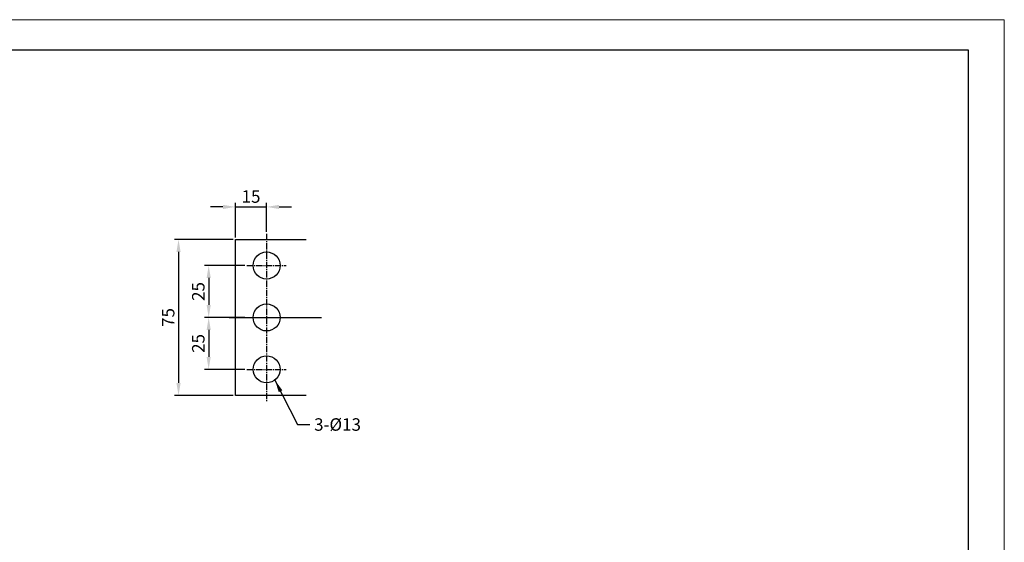
# Model space of a CAD drawing. Extents: x -1721 to 4525, y -280 to 2695.
# Drawn here: x 3577 to 4525, y 2192 to 2695 of the extents above; entities that cross this region are included whole.
import ezdxf

# ---------------------------------------------------------------- set-up
doc = ezdxf.new("R2010")
doc.units = 0
doc.header["$LTSCALE"] = 8
doc.header["$MEASUREMENT"] = 0
doc.linetypes.add('CENTER2', pattern=[1.125, 0.75, -0.125, 0.125, -0.125])
doc.layers.get('0').update_dxf_attribs({"linetype": 'CONTINUOUS'})
doc.layers.get('Defpoints').update_dxf_attribs({"linetype": 'CONTINUOUS'})
doc.layers.add('1', color=1, linetype='CENTER2')
doc.styles.get("Standard").update_dxf_attribs({"font": 'ROMANS.shx', "bigfont": 'whgtxt.shx'})
doc.dimstyles.new('ISO-25', dxfattribs={"dimtxt": 2.5, "dimasz": 2.5, "dimexe": 1.25, "dimexo": 0.625, "dimtad": 1, "dimtih": 1, "dimdec": 4, "dimdsep": 46, "dimtxsty": 'Standard', "dimcen": 2.5, "dimadec": 0, "dimazin": 0, "dimtfac": 1, "dimtdec": 4, "dimtmove": 0, "dimatfit": 3, "dimfxl": 0, "dimtvp": 1, "dimtolj": 1, "dimtzin": 0, "dimarcsym": 0})
doc.dimstyles.new('ISO-25$0', dxfattribs={"dimtxt": 2.5, "dimasz": 2.5, "dimexe": 1.25, "dimexo": 0.625, "dimtad": 1, "dimtih": 1, "dimdec": 4, "dimdsep": 46, "dimtxsty": 'Standard', "dimcen": 2.5, "dimadec": 0, "dimazin": 0, "dimtfac": 1, "dimtdec": 4, "dimtmove": 0, "dimatfit": 3, "dimfxl": 0, "dimtvp": 1, "dimtolj": 1, "dimtzin": 0, "dimarcsym": 0})

# ---------------------------------------------------------------- blocks, each defined once
blk = doc.blocks.new('*D352')
at = {"color": 6, "lineweight": -2}
for p, q in [((3773.04, 2515.07), (3761.04, 2515.07)), ((3785.04, 2485.68), (3785.04, 2519.07)), ((3785.04, 2515.07), (3815.04, 2515.07)), ((3815.04, 2491.15), (3815.04, 2519.07)), ((3827.04, 2515.07), (3839.04, 2515.07))]:
    blk.add_line(p, q, dxfattribs=at)
at = {"color": 6}
for points in [[(3773.04, 2517.07), (3773.04, 2513.07), (3785.04, 2515.07)], [(3827.04, 2517.07), (3827.04, 2513.07), (3815.04, 2515.07)]]:
    blk.add_solid(points, dxfattribs=at)
at = {"layer": 'Defpoints', "color": 0}
for p in [(3815.04, 2515.07), (3785.04, 2483.68), (3815.04, 2489.15)]:
    blk.add_point(p, dxfattribs=at)
at = {"color": 7, "insert": (3800.04, 2525.07), "char_height": 12, "attachment_point": 5}
blk.add_mtext('\\A1;15', dxfattribs=at)
blk = doc.blocks.new('*D353')
at = {"color": 6, "lineweight": -2}
for p, q in [((3794.04, 2408.68), (3755.32, 2408.68)), ((3759.32, 2396.68), (3759.32, 2370.68)), ((3794.04, 2358.68), (3755.32, 2358.68))]:
    blk.add_line(p, q, dxfattribs=at)
at = {"color": 6}
for points in [[(3757.32, 2396.68), (3761.32, 2396.68), (3759.32, 2408.68)], [(3757.32, 2370.68), (3761.32, 2370.68), (3759.32, 2358.68)]]:
    blk.add_solid(points, dxfattribs=at)
at = {"layer": 'Defpoints', "color": 0}
for p in [(3796.04, 2408.68), (3759.32, 2358.68), (3796.04, 2358.68)]:
    blk.add_point(p, dxfattribs=at)
at = {"color": 7, "insert": (3749.32, 2383.68), "char_height": 12, "attachment_point": 5, "rotation": 90}
blk.add_mtext('\\A1;25', dxfattribs=at)
blk = doc.blocks.new('*D354')
at = {"color": 6, "lineweight": -2}
for p, q in [((3794.04, 2458.68), (3755.32, 2458.68)), ((3759.32, 2446.68), (3759.32, 2420.68)), ((3794.04, 2408.68), (3755.32, 2408.68))]:
    blk.add_line(p, q, dxfattribs=at)
at = {"color": 6}
for points in [[(3757.32, 2446.68), (3761.32, 2446.68), (3759.32, 2458.68)], [(3757.32, 2420.68), (3761.32, 2420.68), (3759.32, 2408.68)]]:
    blk.add_solid(points, dxfattribs=at)
at = {"layer": 'Defpoints', "color": 0}
for p in [(3796.04, 2458.68), (3759.32, 2408.68), (3796.04, 2408.68)]:
    blk.add_point(p, dxfattribs=at)
at = {"color": 7, "insert": (3749.32, 2433.68), "char_height": 12, "attachment_point": 5, "rotation": 90}
blk.add_mtext('\\A1;25', dxfattribs=at)
blk = doc.blocks.new('*D355')
at = {"color": 6, "lineweight": -2}
for p, q in [((3783.04, 2483.68), (3726.31, 2483.68)), ((3730.31, 2471.68), (3730.31, 2345.68)), ((3783.04, 2333.68), (3726.31, 2333.68))]:
    blk.add_line(p, q, dxfattribs=at)
at = {"color": 6}
for points in [[(3728.31, 2471.68), (3732.31, 2471.68), (3730.31, 2483.68)], [(3728.31, 2345.68), (3732.31, 2345.68), (3730.31, 2333.68)]]:
    blk.add_solid(points, dxfattribs=at)
at = {"layer": 'Defpoints', "color": 0}
for p in [(3785.04, 2483.68), (3730.31, 2333.68), (3785.04, 2333.68)]:
    blk.add_point(p, dxfattribs=at)
at = {"color": 7, "insert": (3720.31, 2408.68), "char_height": 12, "attachment_point": 5, "rotation": 90}
blk.add_mtext('\\A1;75', dxfattribs=at)

msp = doc.modelspace()

# ---------------------------------------------------------------- linework, layer by layer
at = {"color": 3, "linetype": 'Continuous'}
for p, q in [((2590.161, 2666.292), (4490.161, 2666.292)), ((4490.161, 2666.292), (4490.161, 1288.792))]:
    msp.add_line(p, q, dxfattribs=at)
at = {"linetype": 'Continuous'}
for p, q in [((3785.038, 2483.681), (3853.038, 2483.681)), ((3785.038, 2333.681), (3785.038, 2483.681)), ((3853.038, 2333.681), (3785.038, 2333.681))]:
    msp.add_line(p, q, dxfattribs=at)
at = {"lineweight": 0}
msp.add_lwpolyline([(2515.893, 2695.265), (4524.895, 2695.265), (4524.895, 1253.972), (2515.893, 1253.972)], close=True, dxfattribs=at)
at = {"linetype": 'Continuous'}
for centre in [(3815.038, 2458.681), (3815.038, 2408.681), (3815.038, 2358.681)]:
    msp.add_circle(centre, 13, dxfattribs=at)
at = {"layer": '1'}
for p, q in [((3815.038, 2489.147), (3815.038, 2327.681)), ((3796.038, 2458.681), (3834.038, 2458.681)), ((3779.038, 2408.681), (3868.905, 2408.681)), ((3780.314, 2408.681), (3866.92, 2408.681)), ((3796.038, 2358.681), (3834.038, 2358.681))]:
    msp.add_line(p, q, dxfattribs=at)

# ---------------------------------------------------------------- texts
at = {"color": 7, "insert": (3860.763, 2311.65), "char_height": 12, "attachment_point": 1}
msp.add_mtext('3-%%c13', dxfattribs=at)

# ---------------------------------------------------------------- dimensions: what is measured, and where the dimension line sits
dim = msp.add_linear_dim(base=(3815.038, 2515.069), p1=(3785.038, 2483.681), p2=(3815.038, 2489.147), text='15', dimstyle='ISO-25$0', override={"dimscale": 4, "dimtxt": 3, "dimasz": 3, "dimexe": 1, "dimexo": 0.5, "dimgap": 1, "dimtih": 0, "dimdec": 2, "dimcen": 0, "dimclrd": 6, "dimclre": 6, "dimclrt": 7, "dimadec": 2, "dimazin": 2, "dimtp": 0.1, "dimtm": 0.1, "dimtfac": 0.5, "dimtdec": 2, "dimtix": 1, "dimtmove": 2, "dimtzin": 8})
dim.commit()
dim.dimension.update_dxf_attribs({"geometry": '*D352', "text_midpoint": (3800.038, 2525.069)})
for base, p1, p2, text, picture, middle in [((3730.311, 2333.681), (3785.038, 2483.681), (3785.038, 2333.681), '75', '*D355', (3720.311, 2408.681)), ((3759.319, 2408.681), (3796.038, 2458.681), (3796.038, 2408.681), '25', '*D354', (3749.319, 2433.681)), ((3759.319, 2358.681), (3796.038, 2408.681), (3796.038, 2358.681), '25', '*D353', (3749.319, 2383.681))]:
    dim = msp.add_linear_dim(base=base, p1=p1, p2=p2, angle=90, text=text, dimstyle='ISO-25$0', override={"dimscale": 4, "dimtxt": 3, "dimasz": 3, "dimexe": 1, "dimexo": 0.5, "dimgap": 1, "dimtih": 0, "dimdec": 2, "dimcen": 0, "dimclrd": 6, "dimclre": 6, "dimclrt": 7, "dimadec": 2, "dimazin": 2, "dimtp": 0.1, "dimtm": 0.1, "dimtfac": 0.5, "dimtdec": 2, "dimtix": 1, "dimtmove": 2, "dimtzin": 8})
    dim.commit()
    dim.dimension.update_dxf_attribs({"geometry": picture, "text_midpoint": middle})

# ---------------------------------------------------------------- leaders
at = {"annotation_type": 0, "has_hookline": 1, "hookline_direction": 0, "text_width": 56.571}
msp.add_leader([(3823.068, 2348.329), (3844.763, 2305.65), (3856.763, 2305.65)], dimstyle='ISO-25', override={"dimscale": 4, "dimtxt": 3, "dimasz": 3, "dimexe": 1, "dimexo": 0.5, "dimgap": 1, "dimtad": 0, "dimtih": 0, "dimdec": 2, "dimcen": 0, "dimclrd": 6, "dimclre": 6, "dimclrt": 7, "dimadec": 2, "dimazin": 2, "dimtp": 0.1, "dimtm": 0.1, "dimtfac": 0.5, "dimtdec": 2, "dimtix": 1, "dimtmove": 2, "dimtzin": 8}, dxfattribs=at)

doc.saveas('drawing.dxf')
